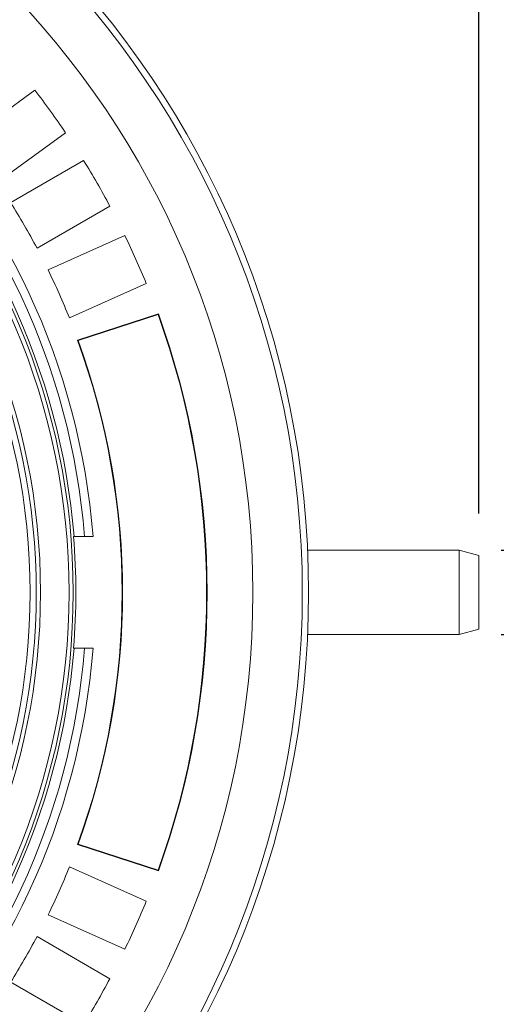
# Model space of a CAD drawing. Units: millimetres. Extents: x 2214 to 4372, y 520 to 3632.
# Drawn here: x 3462 to 3689, y 762 to 1230 of the extents above; entities that cross this region are included whole.
import ezdxf

# ---------------------------------------------------------------- set-up
doc = ezdxf.new("R2010")
doc.units = ezdxf.units.MM
doc.header["$LTSCALE"] = 20
doc.linetypes.add('SLD-Durchgehend', pattern=[0])
doc.layers.add('MAßLINIE_MAßZEICHNUNGEN', color=7, linetype='SLD-Durchgehend')
doc.styles.add('SLDTEXTSTYLE0', font='Opinion Pro')
doc.dimstyles.new('SLDDIMSTYLE0', dxfattribs={"dimtxt": 102.732747, "dimasz": 70, "dimexe": 0, "dimexo": 0.0625, "dimgap": 25.683187, "dimtad": 0, "dimdec": 0, "dimrnd": 1e-09, "dimzin": 12, "dimdsep": 46, "dimtxsty": 'SLDTEXTSTYLE0', "dimsah": 1, "dimcen": 0.09, "dimadec": 0, "dimazin": 3, "dimtfac": 1, "dimtdec": 0, "dimtofl": 0, "dimtmove": 0, "dimatfit": 3, "dimfxl": 1, "dimfrac": 2, "dimtolj": 1, "dimtzin": 12, "dimarcsym": 0})
doc.dimstyles.new('SLDDIMSTYLE1', dxfattribs={"dimtxt": 102.732747, "dimasz": 70, "dimexe": 0, "dimexo": 0.0625, "dimgap": 25.683187, "dimtad": 0, "dimdec": 0, "dimrnd": 1e-09, "dimzin": 12, "dimdsep": 46, "dimtxsty": 'SLDTEXTSTYLE0', "dimsah": 1, "dimcen": 0.09, "dimadec": 0, "dimazin": 3, "dimtfac": 1, "dimtdec": 0, "dimtmove": 0, "dimatfit": 0, "dimfxl": 1, "dimfrac": 2, "dimtolj": 1, "dimtzin": 12, "dimarcsym": 0})

# ---------------------------------------------------------------- blocks, each defined once
blk = doc.blocks.new('_D_6')
at = {"layer": 'MAßLINIE_MAßZEICHNUNGEN', "color": 7}
for p, q in [((2652.16, 1027.43), (2652.16, 1567.17)), ((3680.66, 994.93), (3680.66, 1567.17)), ((2652.16, 1547.17), (3005.14, 1547.17)), ((3680.66, 1547.17), (3318.72, 1547.17))]:
    blk.add_line(p, q, dxfattribs=at)
for points in [[(2652.16, 1547.17), (2722.16, 1517.17), (2722.16, 1577.17)], [(3680.66, 1547.17), (3610.66, 1577.17), (3610.66, 1517.17)]]:
    blk.add_solid(points, dxfattribs=at)
at = {"layer": 'MAßLINIE_MAßZEICHNUNGEN', "color": 7, "insert": (3005.14, 1604.71), "char_height": 105.833, "attachment_point": 1, "style": 'SLDTEXTSTYLE0'}
blk.add_mtext('1029', dxfattribs=at)
blk = doc.blocks.new('_D_7')
at = {"layer": 'MAßLINIE_MAßZEICHNUNGEN', "color": 7}
for p, q in [((3862.22, 977.43), (3862.22, 1072.15)), ((3691.33, 977.43), (3882.22, 977.43)), ((3691.33, 937.43), (3882.22, 937.43)), ((3862.22, 937.43), (3862.22, 817.43))]:
    blk.add_line(p, q, dxfattribs=at)
for points in [[(3862.22, 977.43), (3892.22, 1047.43), (3832.22, 1047.43)], [(3862.22, 937.43), (3832.22, 867.43), (3892.22, 867.43)]]:
    blk.add_solid(points, dxfattribs=at)
at = {"layer": 'MAßLINIE_MAßZEICHNUNGEN', "color": 7, "char_height": 105.833, "attachment_point": 1, "rotation": 90, "style": 'SLDTEXTSTYLE0'}
for s, insert in [('40', (3883.57, 1338.69)), ('DN 32 ', (3725.8, 1072.15)), ('OD ', (3883.57, 1087.83))]:
    blk.add_mtext(s, dxfattribs=dict(at, insert=insert))

msp = doc.modelspace()

# ---------------------------------------------------------------- linework, layer by layer
at = {"color": 7, "linetype": 'SLD-Durchgehend', "lineweight": 18}
for p, q in [((3469.36, 1196.07), (3436.98, 1172.55)), ((3451.68, 1152.32), (3484.05, 1175.85)), ((3492.62, 1162.65), (3457.96, 1142.64)), ((3470.46, 1120.99), (3505.12, 1141)), ((3512.26, 1126.99), (3475.7, 1110.71)), ((3485.87, 1087.87), (3522.43, 1104.15)), ((3528.2, 1089.72), (3489.73, 1077.23)), ((3528.07, 1089.46), (3490.01, 1077.09)), ((3528.2, 1089.72), (3528.07, 1089.46)), ((3489.73, 1077.23), (3490.01, 1077.09)), ((3487.84, 983.93), (3488.09, 983.93)), ((3488.09, 983.93), (3493.1, 983.93)), ((3497.12, 983.93), (3493.1, 983.93)), ((3671.33, 977.43), (3599.2, 977.43)), ((3680.66, 974.93), (3671.33, 977.43)), ((3671.33, 937.43), (3671.33, 977.43)), ((3680.66, 974.93), (3680.66, 939.93)), ((3599.2, 937.43), (3671.33, 937.43)), ((3671.33, 937.43), (3680.66, 939.93)), ((3488.09, 930.93), (3487.84, 930.93)), ((3493.1, 930.93), (3488.09, 930.93)), ((3493.1, 930.93), (3497.12, 930.93)), ((3489.73, 837.63), (3490.01, 837.76)), ((3489.73, 837.63), (3528.2, 825.13)), ((3490.01, 837.76), (3528.07, 825.39)), ((3485.87, 826.99), (3522.43, 810.71)), ((3528.2, 825.13), (3528.07, 825.39)), ((3512.26, 787.87), (3475.7, 804.15)), ((3470.46, 793.87), (3505.12, 773.85)), ((3492.62, 752.2), (3457.96, 772.21))]:
    msp.add_line(p, q, dxfattribs=at)
for radius in [437.5, 434.5, 411, 325.52, 323.53, 309.98, 307.98, 305]:
    msp.add_circle((3162.16, 957.43), radius, dxfattribs=at)
for radius, start, end in [(336, 4.5236, 85.4764), (332, 4.5782, 85.4218), (327, 4.6483, 85.3517), (389, 34.1586, 37.8414), (389, 28.1586, 31.8414), (349, 27.9474, 32.0526), (389, 22.1586, 25.8414), (349, 21.9474, 26.0526), (389, 340.1586, 19.8414), (389.21, 340.1287, 19.8713), (348.79, 339.9117, 20.0883), (349, 339.9474, 20.0526), (326.76, 355.3482, 4.6518), (327, 274.6483, 355.3517), (332, 274.5782, 355.4218), (336, 274.5236, 355.4764), (349, 333.9474, 338.0526), (389, 334.1586, 337.8414), (349, 327.9474, 332.0526), (389, 328.1586, 331.8414)]:
    msp.add_arc((3162.16, 957.43), radius, start, end, dxfattribs=at)

# ---------------------------------------------------------------- dimensions: what is measured, and where the dimension line sits
at = {"layer": 'MAßLINIE_MAßZEICHNUNGEN', "color": 7}
dim = msp.add_linear_dim(base=(3680.66201372, 1547.171733), p1=(2652.16201372, 1007.42806826), p2=(3680.66201372, 974.92806826), dimstyle='SLDDIMSTYLE0', dxfattribs=at)
dim.commit()
dim.dimension.update_dxf_attribs({"geometry": '_D_6', "text_midpoint": (3161.92916074, 1547.171733), "dimtype": 160})
dim = msp.add_linear_dim(base=(3862.22, 937.43), p1=(3671.33, 977.43), p2=(3671.33, 937.43), angle=90, text='DN 32 \\POD <>', dimstyle='SLDDIMSTYLE1', dxfattribs=at)
dim.commit()
dim.dimension.update_dxf_attribs({"geometry": '_D_7', "text_midpoint": (3862.22, 1291.66), "dimtype": 160})

doc.saveas('drawing.dxf')
